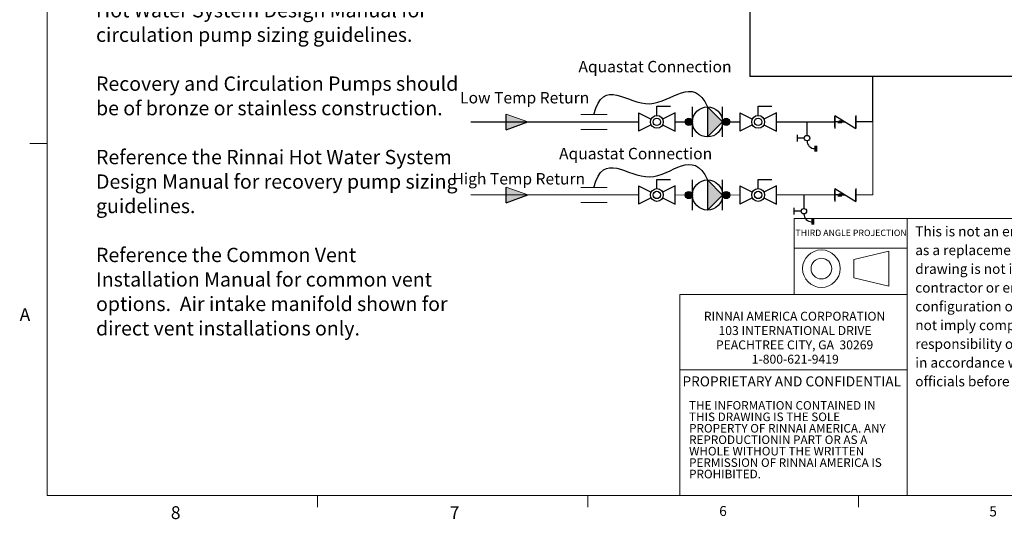
# Model space of a CAD drawing. Units: inches. Extents: x 0.4 to 16.6, y 0.2 to 10.8.
# Drawn here: x 0.4 to 7.6, y 0.2 to 3.9 of the extents above; entities that cross this region are included whole.
import ezdxf
from ezdxf.lldxf.tags import DXFTag

# ---------------------------------------------------------------- set-up
doc = ezdxf.new("R2010")
doc.units = ezdxf.units.IN
doc.header["$MEASUREMENT"] = 0
for name, color, linetype in [('COLD', 5, 'Continuous'), ('COMMENTS', 7, 'Continuous'), ('ELECTRONICS', 7, 'HIDDEN'), ('HOT', 1, 'Continuous'), ('TITLE_BLOCK', 179, 'Continuous')]:
    doc.layers.add(name, color=color, linetype=linetype)
doc.styles.add('SLDTEXTSTYLE0', font='TXT', dxfattribs={"width": 0.605})
doc.styles.add('SLDTEXTSTYLE1', font='TXT', dxfattribs={"width": 0.75})
tags = doc.linetypes.add('HIDDEN', pattern=[0.075, 0.05, -0.025]).pattern_tags.tags
tags[6:7] = [DXFTag(74, 4), DXFTag(75, 0), DXFTag(340, '0'), DXFTag(46, 1.0), DXFTag(50, 0.0), DXFTag(44, 0.0), DXFTag(45, 0.0)]
tags[4:5] = [DXFTag(74, 4), DXFTag(75, 0), DXFTag(340, '0'), DXFTag(46, 1.0), DXFTag(50, 0.0), DXFTag(44, 0.0), DXFTag(45, 0.0)]

# ---------------------------------------------------------------- blocks, each defined once
blk = doc.blocks.new('SW_NOTE_8')
at = {"layer": 'TITLE_BLOCK', "color": 0, "char_height": 0.065, "attachment_point": 2, "style": 'SLDTEXTSTYLE0'}
for s, insert in [('RINNAI AMERICA CORPORATION', (0.6957, 0.0838)), ('103 INTERNATIONAL DRIVE', (0.6993, -0.0206)), ('PEACHTREE CITY, GA  30269', (0.696, -0.125)), ('1-800-621-9419', (0.7008, -0.2293))]:
    blk.add_mtext(s, dxfattribs=dict(at, insert=insert))
blk = doc.blocks.new('SW_NOTE_9')
at = {"layer": 'TITLE_BLOCK', "color": 0, "char_height": 0.0625, "attachment_point": 1, "style": 'SLDTEXTSTYLE0'}
for s, insert in [('THE INFORMATION CONTAINED IN', (0, 0.0806)), ('THIS DRAWING IS THE SOLE', (0, -0.0028)), ('PROPERTY OF RINNAI AMERICA. ANY', (0, -0.0861)), ('REPRODUCTIONIN PART OR AS A', (0, -0.1694)), ('WHOLE WITHOUT THE WRITTEN', (0, -0.2528)), ('PERMISSION OF RINNAI AMERICA IS', (0, -0.3361)), ('PROHIBITED.', (0, -0.4194))]:
    blk.add_mtext(s, dxfattribs=dict(at, insert=insert))
blk = doc.blocks.new('SW_NOTE_10')
at = {"layer": 'TITLE_BLOCK', "color": 0, "attachment_point": 1, "style": 'SLDTEXTSTYLE0'}
for s, insert, char_height in [('\\LNote:', (0, 0.1343), 0.10417), ('Condensate piping shall be CPVC or', (0, -0.2281), 0.104167), ('PVC material and shall not be smaller', (0, -0.4064), 0.104167), ('than the drain connection on the', (0, -0.5847), 0.104167), ('appliance.', (0, -0.7629), 0.10417), ('Components of the condensate', (0, -1.1194), 0.104167), ('drainage shall be CPVC or PVC', (0, -1.2977), 0.104167), ('material. All components shall be', (0, -1.476), 0.104167), ('selected for the pressure and', (0, -1.6542), 0.104167), ('temperature rating of the installation.', (0, -1.8325), 0.104167), ('Where the drain pipes from more than', (0, -2.189), 0.104167), ('one unit are manifolded together for', (0, -2.3673), 0.104167), ('condensate drainage, the pipe or tubing', (0, -2.5455), 0.104167), ('shall be sized in accordance with an', (0, -2.7238), 0.104167), ('approved method as dictated', (0, -2.902), 0.104167), ('by local codes.', (0, -3.0803), 0.104167), ('Condensate must be disposed of', (0, -3.4368), 0.104167), ('according to local codes.', (0, -3.6151), 0.104167), ('Circulation Pump should be controlled', (0, -3.9716), 0.104167), ('by an Aquastat or Combination', (0, -4.1498), 0.104167), ('Aquastat and Timer. Aquastat should be', (0, -4.3281), 0.104167), ('set to a 10-20F differential of water', (0, -4.5064), 0.104167), ('heater set temperature.', (0, -4.6846), 0.104167), ('Circulation Pump should be sized to', (0, -5.0411), 0.104167), ('maintain circulation loop temperature.', (0, -5.2194), 0.104167), ('Circulation Pump should be sized to', (0, -5.5759), 0.104167), ('overcome the pressure loss through the', (0, -5.7542), 0.104167), ('tankless water heater, supply, and', (0, -5.9324), 0.104167), ('return plumbing.  Reference the Rinnai', (0, -6.1107), 0.104167), ('Hot Water System Design Manual for', (0, -6.2889), 0.104167), ('circulation pump sizing guidelines.', (0, -6.4672), 0.104167), ('Recovery and Circulation Pumps should', (0, -6.8237), 0.104167), ('be of bronze or stainless construction.', (0, -7.002), 0.104167), ('Reference the Rinnai Hot Water System', (0, -7.3585), 0.104167), ('Design Manual for recovery pump sizing', (0, -7.5368), 0.104167), ('guidelines.', (0, -7.715), 0.104167), ('Reference the Common Vent', (0, -8.0715), 0.104167), ('Installation Manual for common vent', (0, -8.2498), 0.104167), ('options.  Air intake manifold shown for', (0, -8.4281), 0.104167), ('direct vent installations only.', (0, -8.6063), 0.104167)]:
    blk.add_mtext(s, dxfattribs=dict(at, insert=insert, char_height=char_height))
blk = doc.blocks.new('SW_NOTE_12')
at = {"layer": 'TITLE_BLOCK', "color": 0, "char_height": 0.072917, "attachment_point": 1, "style": 'SLDTEXTSTYLE0'}
for s, insert in [('This is not an engineering drawing; it is intended only as a guide and not', (0, 0.094)), ('as a replacement for professional engineering project drawings. This', (0, -0.0426)), ('drawing is not intended to describe a complete system. It is up to the', (0, -0.1792)), ('contractor or engineer to determine the necessary components and', (0, -0.3158)), ('configuration of the particular system to be installed. The drawing does', (0, -0.4524)), ('not imply compliance with local building code requirements. It is the', (0, -0.589)), ('responsibility of the engineer or contractor to ensure that the installation is', (0, -0.7256)), ('in accordance with all local building codes. Confer with local building', (0, -0.8622)), ('officials before installation.', (0, -0.9987))]:
    blk.add_mtext(s, dxfattribs=dict(at, insert=insert))
blk = doc.blocks.new('B-vlv')
for p, q in [((0.1338, 0.1137), (0.1338, 0.1806)), ((0.1338, 0.1806), (0.2341, 0.1806)), ((0, 0.1338), (0, 0)), ((0, 0.1338), (0.0919, 0.0878)), ((0.2676, 0.1338), (0.1757, 0.0878)), ((0.2676, 0), (0.2676, 0.1338)), ((0.0919, 0.0459), (0, 0)), ((0.1757, 0.0459), (0.2676, 0))]:
    blk.add_line(p, q)
for radius in [0.0468, 0.0268]:
    blk.add_circle((0.1338, 0.0669), radius)
blk = doc.blocks.new('D-ln')
for p, q in [((0.0722, 0.2145), (0.0722, 0.1161)), ((0, 0.121), (0, 0.0718)), ((0.0525, 0.0964), (0, 0.0964)), ((0.1296, 0.0394), (0.1296, 0)), ((0.1361, 0.0394), (0.1361, 0)), ((0.1427, 0.0394), (0.1427, 0))]:
    blk.add_line(p, q)
blk.add_circle((0.0722, 0.0964), 0.0197)
blk.add_arc((0.1296, 0.0767), 0.057, 180, 270)
blk = doc.blocks.new('HotArrow')
at = {"layer": 'HOT'}
blk.add_hatch(color=256, dxfattribs=at).paths.add_polyline_path([(39.18, -40.39), (40.04, -38.04), (40.89, -40.39)], flags=0)
at = {"layer": 'HOT', "color": 7, "linetype": 'Continuous', "lineweight": 18}
blk.add_line((39.18, -40.39), (40.04, -38.04), dxfattribs=at)
at = {"layer": 'HOT'}
for q in [(40.04, -38.04), (39.18, -40.39)]:
    blk.add_line((40.89, -40.39), q, dxfattribs=at)
blk = doc.blocks.new('sc_vlv')
for p, q in [((0.1543, 0.0946), (0, 0)), ((0, 0.0946), (0, 0)), ((0, 0.0087), (0, 0.0859)), ((0.1543, 0.0946), (0.1543, 0)), ((0.1543, 0.0087), (0.1543, 0.0859)), ((0.1007, 0.0473), (0.0771, 0.0473)), ((0.1032, 0.0573), (0.1007, 0.0473)), ((0.1032, 0.0573), (0.1082, 0.0373)), ((0.1082, 0.0373), (0.1107, 0.0473)), ((0.1132, 0.0573), (0.1107, 0.0473)), ((0.1132, 0.0573), (0.1182, 0.0373)), ((0.1182, 0.0373), (0.1207, 0.0473)), ((0.1232, 0.0573), (0.1207, 0.0473)), ((0.1232, 0.0573), (0.1282, 0.0373)), ((0.1282, 0.0373), (0.1307, 0.0473)), ((0.1307, 0.0473), (0.1543, 0.0473))]:
    blk.add_line(p, q)

msp = doc.modelspace()

# ---------------------------------------------------------------- hatches: boundary and pattern name
at = {"linetype": 'Continuous'}
for points in [[(5.4338, 3.2223), (5.4338, 3.0034), (5.5433, 3.1128)], [(5.4338, 2.6898), (5.4338, 2.4708), (5.5433, 2.5803)]]:
    msp.add_hatch(color=256, dxfattribs=at).paths.add_polyline_path(points, flags=0)
h = msp.add_hatch(color=256, dxfattribs=at)
edge = h.paths.add_edge_path(flags=0)
edge.add_arc((5.2981, 3.1128), 0.0263, 0, 360)
h = msp.add_hatch(color=256, dxfattribs=at)
edge = h.paths.add_edge_path(flags=0)
edge.add_arc((5.5696, 3.1128), 0.0263, 0, 360)
h = msp.add_hatch(color=256, dxfattribs=at)
edge = h.paths.add_edge_path(flags=0)
edge.add_arc((5.2981, 2.5803), 0.0263, 0, 360)
h = msp.add_hatch(color=256, dxfattribs=at)
edge = h.paths.add_edge_path(flags=0)
edge.add_arc((5.5696, 2.5803), 0.0263, 0, 360)

# ---------------------------------------------------------------- linework, layer by layer
at = {"color": 7, "linetype": 'Continuous', "lineweight": 18}
for p, q in [((0.6263, 10.6421), (0.6263, 0.3921)), ((0.6263, 2.9546), (0.5013, 2.9546)), ((6.0635, 2.4086), (6.8862, 2.4086)), ((6.0635, 2.4086), (6.0635, 1.8564)), ((6.8862, 2.4086), (16.3763, 2.4086)), ((6.8862, 2.4086), (6.8862, 1.8564)), ((6.8862, 0.3921), (6.8862, 2.4086)), ((6.0635, 2.1935), (6.8862, 2.1935)), ((6.7543, 2.1707), (6.4995, 2.111)), ((6.7543, 1.9171), (6.7543, 2.1707)), ((6.4995, 2.111), (6.4995, 1.9768)), ((6.4995, 1.9768), (6.7543, 1.9171)), ((5.2327, 1.3064), (5.2327, 1.8564)), ((5.2327, 1.8564), (6.8862, 1.8564)), ((6.0635, 1.8564), (6.8862, 1.8564)), ((6.8862, 1.3064), (6.8862, 1.8564)), ((6.8862, 1.3064), (5.2327, 1.3064)), ((5.2327, 1.3064), (6.8862, 1.3064)), ((5.2327, 0.3921), (5.2327, 1.3064)), ((16.3763, 0.3921), (0.6263, 0.3921)), ((2.5948, 0.3921), (2.5948, 0.3073)), ((4.5635, 0.3921), (4.5635, 0.3073)), ((6.5323, 0.3921), (6.5323, 0.3073))]:
    msp.add_line(p, q, dxfattribs=at)
at = {"lineweight": 18}
for p, q in [((4.5116, 3.1678), (4.7027, 3.1678)), ((4.5116, 3.0574), (4.7027, 3.0574)), ((4.5116, 2.6353), (4.7027, 2.6353)), ((4.5116, 2.5248), (4.7027, 2.5248))]:
    msp.add_line(p, q, dxfattribs=at)
for p, q in [((5.3243, 3.0034), (5.3243, 3.2223)), ((5.5433, 3.1128), (5.4338, 3.2223)), ((5.4338, 3.2223), (5.4338, 3.0034)), ((5.5433, 3.0034), (5.5433, 3.2223)), ((5.4338, 3.0034), (5.5433, 3.1128)), ((5.3243, 2.4708), (5.3243, 2.6898)), ((5.5433, 2.5803), (5.4338, 2.6898)), ((5.4338, 2.6898), (5.4338, 2.4708)), ((5.5433, 2.4708), (5.5433, 2.6898)), ((5.4338, 2.4708), (5.5433, 2.5803))]:
    msp.add_line(p, q)
at = {"color": 1, "linetype": 'Continuous', "lineweight": 18}
for p, q in [((6.637, 2.5805), (6.637, 3.1128)), ((3.7115, 2.5806), (4.1253, 2.5806)), ((4.1253, 2.5806), (4.9314, 2.5806)), ((5.1989, 2.5806), (5.2718, 2.5803)), ((5.5959, 2.5803), (5.6687, 2.5805)), ((5.9363, 2.5805), (6.1353, 2.5805)), ((6.1353, 2.5805), (6.3603, 2.5805)), ((6.637, 2.5805), (6.5146, 2.5805))]:
    msp.add_line(p, q, dxfattribs=at)
for centre, radius in [((5.4338, 3.1128), 0.1095), ((5.2981, 3.1128), 0.0263), ((5.2981, 3.1128), 0.0263), ((5.5696, 3.1128), 0.0263), ((5.4338, 2.5803), 0.1095), ((5.2981, 2.5803), 0.0263), ((5.2981, 2.5803), 0.0263), ((5.5696, 2.5803), 0.0263)]:
    msp.add_circle(centre, radius)
at = {"color": 7, "linetype": 'Continuous', "lineweight": 18}
for radius in [0.1367, 0.0755]:
    msp.add_circle((6.2627, 2.0439), radius, dxfattribs=at)
at = {"layer": 'COLD'}
for p, q in [((5.7417, 5.1934), (5.7417, 3.4435)), ((6.637, 3.4435), (5.7417, 3.4435)), ((8.5319, 3.4435), (6.637, 3.4435))]:
    msp.add_line(p, q, dxfattribs=at)
at = {"layer": 'ELECTRONICS'}
for points in [[(4.6071, 3.1678), (4.6735, 3.4433), (5.0218, 3.0391), (5.327, 3.4597), (5.4338, 3.2223)], [(4.6071, 2.6353), (4.6735, 2.9107), (5.0218, 2.5066), (5.327, 2.9271), (5.4338, 2.6898)]]:
    msp.add_open_spline(points, degree=3, knots=[0, 0, 0, 0, 0.502986, 1, 1, 1, 1], dxfattribs=at)
at = {"layer": 'HOT'}
for p, q in [((6.637, 3.1128), (6.637, 3.4435)), ((3.7115, 3.1128), (4.1253, 3.1128)), ((4.1253, 3.1128), (4.9314, 3.1128)), ((5.1989, 3.1128), (5.2718, 3.1128)), ((5.5959, 3.1128), (5.6687, 3.1128)), ((5.9363, 3.1128), (6.1578, 3.1128)), ((6.1578, 3.1128), (6.3603, 3.1128)), ((6.637, 3.1128), (6.5146, 3.1128))]:
    msp.add_line(p, q, dxfattribs=at)

# ---------------------------------------------------------------- block references
at = {"color": 7, "linetype": 'Continuous'}
for name, p in [('B-vlv', (4.9314, 3.046)), ('B-vlv', (5.6687, 3.046)), ('D-ln', (6.0856, 2.8983)), ('B-vlv', (4.9314, 2.5137)), ('B-vlv', (5.6687, 2.5136)), ('D-ln', (6.0631, 2.366))]:
    msp.add_blockref(name, p, dxfattribs=at)
at = {"color": 7, "linetype": 'Continuous', "extrusion": (6.98296e-15, 0, -1)}
for p in [(-6.5146, 3.0656), (-6.5146, 2.5332)]:
    msp.add_blockref('sc_vlv', p, dxfattribs=at)
msp.add_blockref('SW_NOTE_12', (6.9461, 2.2578))
at = {"layer": 'COMMENTS'}
msp.add_blockref('SW_NOTE_10', (0.9824, 10.2674), dxfattribs=at)
at = {"layer": 'HOT', "xscale": 0.06666666666666667, "yscale": 0.06666666666666667, "zscale": 0.06666666666666667, "rotation": 270.0000000000006}
for p in [(6.6613, 5.782), (6.6613, 5.2497)]:
    msp.add_blockref('HotArrow', p, dxfattribs=at)
at = {"layer": 'TITLE_BLOCK', "color": 7}
for name, p in [('SW_NOTE_8', (5.3717, 1.6459)), ('SW_NOTE_9', (5.2997, 0.9982))]:
    msp.add_blockref(name, p, dxfattribs=at)

# ---------------------------------------------------------------- texts
at = {"color": 7, "linetype": 'Continuous', "lineweight": 0}
for s, insert, char_height, attachment_point, style in [('THIRD ANGLE PROJECTION', (6.4787, 2.328), 0.046875, 2, 'SLDTEXTSTYLE1'), ('A', (0.426, 1.7559), 0.0937, 1, 'SLDTEXTSTYLE1'), ('8', (1.5268, 0.313), 0.0937, 1, 'SLDTEXTSTYLE1'), ('7', (3.5574, 0.3133), 0.0937, 1, 'SLDTEXTSTYLE1'), ('6', (5.5188, 0.3146), 0.0729, 1, 'SLDTEXTSTYLE0'), ('5', (7.4851, 0.3115), 0.0729, 1, 'SLDTEXTSTYLE0')]:
    msp.add_mtext(s, dxfattribs=dict(at, insert=insert, char_height=char_height, attachment_point=attachment_point, style=style))
at = {"layer": 'COMMENTS', "char_height": 0.083333, "attachment_point": 2, "style": 'SLDTEXTSTYLE0'}
for s, insert in [('Aquastat Connection', (5.0516, 3.5575)), ('Low Temp Return', (4.1027, 3.3307)), ('Aquastat Connection', (4.9105, 2.9238)), ('High Temp Return', (4.0599, 2.7402))]:
    msp.add_mtext(s, dxfattribs=dict(at, insert=insert))
at = {"layer": 'TITLE_BLOCK', "color": 7, "insert": (5.2515, 1.259), "char_height": 0.072917, "attachment_point": 1, "style": 'SLDTEXTSTYLE0'}
msp.add_mtext('PROPRIETARY AND CONFIDENTIAL', dxfattribs=at)

doc.saveas('drawing.dxf')
